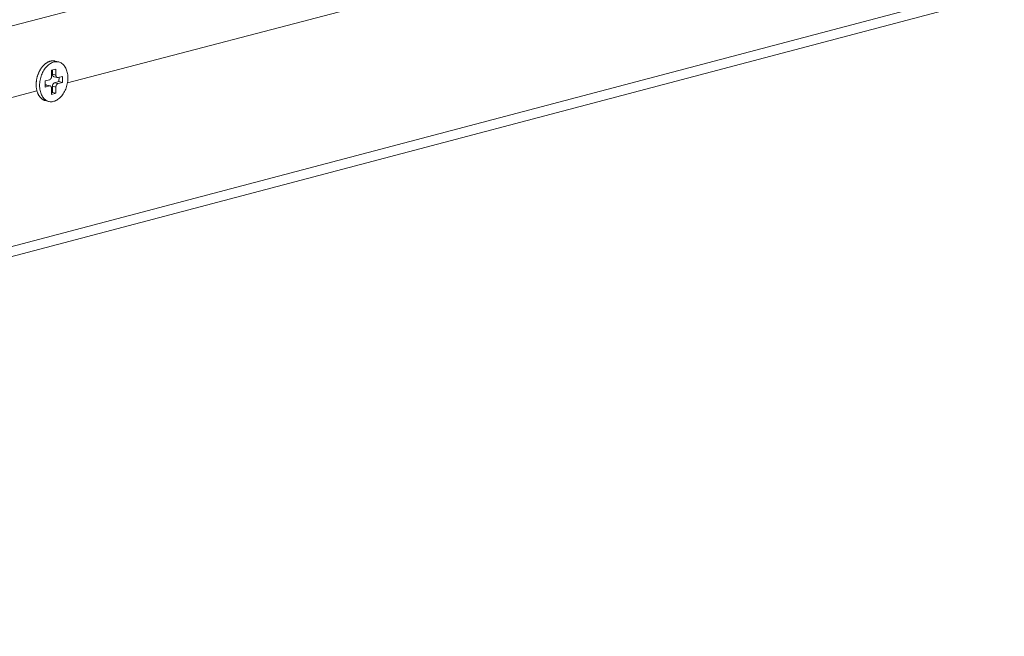
# Model space of a CAD drawing. Extents: x 1107 to 2157, y 0 to 1485.
# Drawn here: x 1737 to 1796, y 685 to 722 of the extents above; entities that cross this region are included whole.
import ezdxf

# ---------------------------------------------------------------- set-up
doc = ezdxf.new("R2010")
doc.units = 0
doc.header["$LTSCALE"] = 15
doc.layers.get('0').update_dxf_attribs({"linetype": 'CONTINUOUS'})
doc.layers.add('rahm2', color=2, linetype='CONTINUOUS', plot=False)
doc.layers.add('UK4', color=4, linetype='CONTINUOUS')

# ---------------------------------------------------------------- blocks, each defined once
blk = doc.blocks.new('W628B.de_P6_2')
at = {"lineweight": 0, "extrusion": (-1.11022e-16, 0.965885, 0.258972)}
for p, q in [((-30.612, -8.884), (135.812, 34.483)), ((-29.383, -14.834), (136.759, 29.034)), ((-29.08, -15.039), (136.903, 28.813)), ((29.998, 4.941), (84.531, 19.212)), ((29.758, 5.517), (29.663, 5.541)), ((29.563, 5.125), (29.564, 5.291)), ((29.564, 5.291), (29.683, 5.323)), ((29.588, 5.298), (29.588, 5.18)), ((29.683, 5.156), (29.588, 5.18)), ((29.683, 5.323), (29.683, 5.156)), ((29.383, 4.995), (29.503, 5.026)), ((29.383, 4.828), (29.383, 4.995)), ((29.407, 4.883), (29.383, 4.877)), ((29.502, 4.859), (29.407, 4.883)), ((29.428, 4.883), (29.523, 4.859)), ((29.627, 5.112), (29.722, 5.088)), ((29.766, 4.977), (29.646, 4.946)), ((29.741, 4.922), (29.646, 4.946)), ((29.861, 4.953), (29.741, 4.922)), ((29.742, 5.088), (29.862, 5.12)), ((29.767, 5.095), (29.766, 4.977)), ((29.861, 4.953), (29.766, 4.977)), ((29.862, 5.12), (29.861, 4.953)), ((-27.102, -10.002), (29.16, 4.721)), ((29.502, 4.859), (29.383, 4.828)), ((29.561, 4.625), (29.562, 4.792)), ((29.585, 4.68), (29.561, 4.674)), ((29.68, 4.656), (29.561, 4.625)), ((29.586, 4.847), (29.585, 4.68)), ((29.68, 4.656), (29.585, 4.68)), ((29.681, 4.823), (29.586, 4.847)), ((29.681, 4.823), (29.68, 4.656)), ((29.486, 4.431), (29.391, 4.454))]:
    blk.add_line(p, q, dxfattribs=at)
at = {"lineweight": 0}
for points in [[(29.391, 4.454), (29.38, 4.457), (29.37, 4.461), (29.359, 4.465), (29.349, 4.469), (29.339, 4.474), (29.329, 4.479), (29.319, 4.485), (29.31, 4.491), (29.3, 4.497), (29.291, 4.504), (29.282, 4.512), (29.273, 4.519), (29.265, 4.528), (29.257, 4.536), (29.249, 4.545), (29.241, 4.555), (29.233, 4.564), (29.226, 4.575), (29.219, 4.585), (29.212, 4.596), (29.205, 4.607), (29.199, 4.619), (29.193, 4.631), (29.187, 4.643), (29.182, 4.656), (29.177, 4.668), (29.172, 4.681), (29.168, 4.695), (29.163, 4.709), (29.16, 4.722), (29.156, 4.737), (29.153, 4.751), (29.15, 4.765), (29.147, 4.78), (29.145, 4.795), (29.143, 4.81), (29.142, 4.826), (29.14, 4.841), (29.139, 4.857), (29.139, 4.872), (29.139, 4.888), (29.139, 4.904), (29.139, 4.92), (29.14, 4.936), (29.141, 4.952), (29.142, 4.968), (29.144, 4.984), (29.146, 5.001), (29.148, 5.017), (29.151, 5.033), (29.154, 5.049), (29.158, 5.065), (29.161, 5.081), (29.165, 5.097), (29.17, 5.113), (29.174, 5.129), (29.179, 5.144), (29.184, 5.16), (29.19, 5.175), (29.196, 5.19), (29.202, 5.206), (29.208, 5.22), (29.215, 5.235), (29.222, 5.25), (29.229, 5.264), (29.236, 5.278), (29.244, 5.292), (29.252, 5.305), (29.26, 5.319), (29.269, 5.332), (29.277, 5.344), (29.286, 5.357), (29.295, 5.369), (29.305, 5.381), (29.314, 5.392), (29.324, 5.403), (29.333, 5.414), (29.343, 5.424), (29.354, 5.434), (29.364, 5.444), (29.374, 5.453), (29.385, 5.462), (29.395, 5.471), (29.406, 5.479), (29.417, 5.486), (29.428, 5.494), (29.439, 5.501), (29.45, 5.507), (29.462, 5.513), (29.473, 5.518), (29.484, 5.523), (29.496, 5.528), (29.507, 5.532), (29.518, 5.536), (29.53, 5.539)], [(29.53, 5.539), (29.531, 5.539), (29.533, 5.54), (29.534, 5.54), (29.535, 5.54), (29.537, 5.541), (29.538, 5.541), (29.54, 5.541), (29.541, 5.542), (29.543, 5.542), (29.544, 5.542), (29.546, 5.543), (29.547, 5.543), (29.548, 5.543), (29.55, 5.544), (29.551, 5.544), (29.553, 5.544), (29.554, 5.544), (29.556, 5.545), (29.557, 5.545), (29.558, 5.545), (29.56, 5.545), (29.561, 5.545), (29.563, 5.546), (29.564, 5.546), (29.566, 5.546), (29.567, 5.546), (29.568, 5.546), (29.57, 5.547), (29.571, 5.547), (29.573, 5.547), (29.574, 5.547), (29.576, 5.547), (29.577, 5.547), (29.578, 5.547), (29.58, 5.548), (29.581, 5.548), (29.583, 5.548), (29.584, 5.548), (29.586, 5.548), (29.587, 5.548), (29.588, 5.548), (29.59, 5.548), (29.591, 5.548), (29.593, 5.548), (29.594, 5.548), (29.596, 5.548), (29.597, 5.548), (29.598, 5.548), (29.6, 5.548), (29.601, 5.548), (29.603, 5.548), (29.604, 5.548), (29.605, 5.548), (29.607, 5.548), (29.608, 5.548), (29.61, 5.548), (29.611, 5.548), (29.612, 5.548), (29.614, 5.548), (29.615, 5.548), (29.617, 5.548), (29.618, 5.548), (29.619, 5.548), (29.621, 5.548), (29.622, 5.548), (29.624, 5.548), (29.625, 5.547), (29.626, 5.547), (29.628, 5.547), (29.629, 5.547), (29.631, 5.547), (29.632, 5.547), (29.633, 5.546), (29.635, 5.546), (29.636, 5.546), (29.638, 5.546), (29.639, 5.546), (29.64, 5.546), (29.642, 5.545), (29.643, 5.545), (29.644, 5.545), (29.646, 5.545), (29.647, 5.544), (29.649, 5.544), (29.65, 5.544), (29.651, 5.544), (29.653, 5.543), (29.654, 5.543), (29.655, 5.543), (29.657, 5.542), (29.658, 5.542), (29.659, 5.542), (29.661, 5.542), (29.662, 5.541), (29.663, 5.541)], [(29.588, 5.18), (29.588, 5.179), (29.588, 5.178), (29.588, 5.177), (29.588, 5.176), (29.588, 5.175), (29.588, 5.173), (29.588, 5.172), (29.588, 5.171), (29.588, 5.17), (29.588, 5.169), (29.588, 5.168), (29.588, 5.167), (29.589, 5.166), (29.589, 5.165), (29.589, 5.164), (29.589, 5.163), (29.589, 5.162), (29.589, 5.161), (29.589, 5.16), (29.59, 5.159), (29.59, 5.158), (29.59, 5.157), (29.59, 5.156), (29.59, 5.155), (29.591, 5.154), (29.591, 5.153), (29.591, 5.152), (29.591, 5.152), (29.592, 5.151), (29.592, 5.15), (29.592, 5.149), (29.593, 5.148), (29.593, 5.147), (29.593, 5.146), (29.594, 5.145), (29.594, 5.144), (29.594, 5.143), (29.595, 5.143), (29.595, 5.142), (29.595, 5.141), (29.596, 5.14), (29.596, 5.139), (29.596, 5.138), (29.597, 5.138), (29.597, 5.137), (29.598, 5.136), (29.598, 5.135), (29.599, 5.135), (29.599, 5.134), (29.599, 5.133), (29.6, 5.132), (29.6, 5.132), (29.601, 5.131), (29.601, 5.13), (29.602, 5.13), (29.602, 5.129), (29.603, 5.128), (29.603, 5.128), (29.604, 5.127), (29.604, 5.126), (29.605, 5.126), (29.605, 5.125), (29.606, 5.124), (29.607, 5.124), (29.607, 5.123), (29.608, 5.123), (29.608, 5.122), (29.609, 5.122), (29.609, 5.121), (29.61, 5.121), (29.611, 5.12), (29.611, 5.12), (29.612, 5.119), (29.612, 5.119), (29.613, 5.118), (29.614, 5.118), (29.614, 5.117), (29.615, 5.117), (29.616, 5.117), (29.616, 5.116), (29.617, 5.116), (29.618, 5.115), (29.618, 5.115), (29.619, 5.115), (29.62, 5.114), (29.62, 5.114), (29.621, 5.114), (29.622, 5.113), (29.622, 5.113), (29.623, 5.113), (29.624, 5.113), (29.624, 5.112), (29.625, 5.112), (29.626, 5.112), (29.627, 5.112)], [(29.683, 5.156), (29.683, 5.155), (29.683, 5.153), (29.683, 5.152), (29.683, 5.151), (29.683, 5.149), (29.683, 5.148), (29.683, 5.146), (29.683, 5.145), (29.683, 5.144), (29.683, 5.143), (29.684, 5.141), (29.684, 5.14), (29.684, 5.139), (29.684, 5.137), (29.684, 5.136), (29.685, 5.135), (29.685, 5.134), (29.685, 5.132), (29.686, 5.131), (29.686, 5.13), (29.686, 5.129), (29.686, 5.127), (29.687, 5.126), (29.687, 5.125), (29.688, 5.124), (29.688, 5.123), (29.688, 5.122), (29.689, 5.12), (29.689, 5.119), (29.69, 5.118), (29.69, 5.117), (29.691, 5.116), (29.691, 5.115), (29.692, 5.114), (29.692, 5.113), (29.693, 5.112), (29.693, 5.111), (29.694, 5.11), (29.694, 5.109), (29.695, 5.108), (29.696, 5.107), (29.696, 5.106), (29.697, 5.105), (29.698, 5.105), (29.698, 5.104), (29.699, 5.103), (29.7, 5.102), (29.7, 5.101), (29.701, 5.101), (29.702, 5.1), (29.702, 5.099), (29.703, 5.098), (29.704, 5.098), (29.705, 5.097), (29.705, 5.096), (29.706, 5.096), (29.707, 5.095), (29.708, 5.094), (29.709, 5.094), (29.709, 5.093), (29.71, 5.093), (29.711, 5.092), (29.712, 5.092), (29.713, 5.091), (29.714, 5.091), (29.715, 5.091), (29.715, 5.09), (29.716, 5.09), (29.717, 5.089), (29.718, 5.089), (29.719, 5.089), (29.72, 5.089), (29.721, 5.088), (29.722, 5.088), (29.723, 5.088), (29.724, 5.088), (29.725, 5.087), (29.726, 5.087), (29.726, 5.087), (29.727, 5.087), (29.728, 5.087), (29.729, 5.087), (29.73, 5.087), (29.731, 5.087), (29.732, 5.087), (29.733, 5.087), (29.734, 5.087), (29.735, 5.087), (29.736, 5.087), (29.737, 5.087), (29.738, 5.088), (29.739, 5.088), (29.74, 5.088), (29.741, 5.088), (29.742, 5.088)], [(29.428, 4.883), (29.428, 4.883), (29.427, 4.883), (29.427, 4.883), (29.427, 4.884), (29.427, 4.884), (29.427, 4.884), (29.426, 4.884), (29.426, 4.884), (29.426, 4.884), (29.426, 4.884), (29.426, 4.884), (29.425, 4.884), (29.425, 4.884), (29.425, 4.884), (29.425, 4.884), (29.425, 4.884), (29.424, 4.884), (29.424, 4.884), (29.424, 4.884), (29.424, 4.884), (29.423, 4.884), (29.423, 4.884), (29.423, 4.884), (29.423, 4.884), (29.423, 4.884), (29.422, 4.884), (29.422, 4.884), (29.422, 4.884), (29.422, 4.884), (29.422, 4.884), (29.421, 4.884), (29.421, 4.884), (29.421, 4.884), (29.421, 4.884), (29.42, 4.884), (29.42, 4.884), (29.42, 4.884), (29.42, 4.884), (29.42, 4.884), (29.419, 4.884), (29.419, 4.884), (29.419, 4.884), (29.419, 4.884), (29.419, 4.884), (29.418, 4.884), (29.418, 4.884), (29.418, 4.884), (29.418, 4.884), (29.417, 4.884), (29.417, 4.884), (29.417, 4.884), (29.417, 4.884), (29.417, 4.884), (29.416, 4.884), (29.416, 4.884), (29.416, 4.884), (29.416, 4.884), (29.415, 4.884), (29.415, 4.884), (29.415, 4.884), (29.415, 4.884), (29.415, 4.884), (29.414, 4.884), (29.414, 4.884), (29.414, 4.884), (29.414, 4.884), (29.413, 4.884), (29.413, 4.884), (29.413, 4.884), (29.413, 4.884), (29.413, 4.884), (29.412, 4.884), (29.412, 4.884), (29.412, 4.884), (29.412, 4.884), (29.411, 4.884), (29.411, 4.884), (29.411, 4.884), (29.411, 4.884), (29.411, 4.884), (29.41, 4.884), (29.41, 4.884), (29.41, 4.884), (29.41, 4.884), (29.409, 4.884), (29.409, 4.884), (29.409, 4.883), (29.409, 4.883), (29.409, 4.883), (29.408, 4.883), (29.408, 4.883), (29.408, 4.883), (29.408, 4.883), (29.407, 4.883), (29.407, 4.883)], [(29.503, 5.026), (29.504, 5.026), (29.505, 5.026), (29.506, 5.027), (29.507, 5.027), (29.508, 5.027), (29.509, 5.028), (29.51, 5.028), (29.511, 5.029), (29.512, 5.029), (29.513, 5.03), (29.514, 5.03), (29.515, 5.031), (29.516, 5.031), (29.517, 5.032), (29.518, 5.032), (29.519, 5.033), (29.52, 5.033), (29.52, 5.034), (29.521, 5.035), (29.522, 5.035), (29.523, 5.036), (29.524, 5.037), (29.525, 5.038), (29.526, 5.038), (29.527, 5.039), (29.528, 5.04), (29.529, 5.041), (29.53, 5.042), (29.531, 5.042), (29.531, 5.043), (29.532, 5.044), (29.533, 5.045), (29.534, 5.046), (29.535, 5.047), (29.536, 5.048), (29.537, 5.049), (29.537, 5.05), (29.538, 5.051), (29.539, 5.052), (29.54, 5.053), (29.541, 5.054), (29.541, 5.055), (29.542, 5.056), (29.543, 5.057), (29.544, 5.058), (29.544, 5.06), (29.545, 5.061), (29.546, 5.062), (29.546, 5.063), (29.547, 5.064), (29.548, 5.065), (29.548, 5.067), (29.549, 5.068), (29.55, 5.069), (29.55, 5.07), (29.551, 5.072), (29.551, 5.073), (29.552, 5.074), (29.553, 5.075), (29.553, 5.077), (29.554, 5.078), (29.554, 5.079), (29.555, 5.081), (29.555, 5.082), (29.556, 5.083), (29.556, 5.085), (29.557, 5.086), (29.557, 5.087), (29.558, 5.089), (29.558, 5.09), (29.558, 5.091), (29.559, 5.093), (29.559, 5.094), (29.559, 5.095), (29.56, 5.097), (29.56, 5.098), (29.56, 5.1), (29.561, 5.101), (29.561, 5.102), (29.561, 5.104), (29.561, 5.105), (29.562, 5.107), (29.562, 5.108), (29.562, 5.109), (29.562, 5.111), (29.562, 5.112), (29.563, 5.114), (29.563, 5.115), (29.563, 5.116), (29.563, 5.118), (29.563, 5.119), (29.563, 5.121), (29.563, 5.122), (29.563, 5.123), (29.563, 5.125)], [(29.646, 4.946), (29.645, 4.945), (29.644, 4.945), (29.643, 4.945), (29.642, 4.944), (29.641, 4.944), (29.641, 4.944), (29.64, 4.943), (29.639, 4.943), (29.638, 4.942), (29.637, 4.942), (29.636, 4.941), (29.635, 4.941), (29.634, 4.94), (29.633, 4.94), (29.632, 4.939), (29.631, 4.939), (29.63, 4.938), (29.629, 4.937), (29.628, 4.937), (29.627, 4.936), (29.626, 4.935), (29.625, 4.935), (29.624, 4.934), (29.623, 4.933), (29.622, 4.932), (29.621, 4.932), (29.621, 4.931), (29.62, 4.93), (29.619, 4.929), (29.618, 4.928), (29.617, 4.927), (29.616, 4.926), (29.615, 4.925), (29.615, 4.924), (29.614, 4.923), (29.613, 4.923), (29.612, 4.922), (29.611, 4.921), (29.61, 4.919), (29.61, 4.918), (29.609, 4.917), (29.608, 4.916), (29.607, 4.915), (29.607, 4.914), (29.606, 4.913), (29.605, 4.912), (29.604, 4.911), (29.604, 4.91), (29.603, 4.908), (29.602, 4.907), (29.602, 4.906), (29.601, 4.905), (29.6, 4.904), (29.6, 4.902), (29.599, 4.901), (29.598, 4.9), (29.598, 4.899), (29.597, 4.897), (29.597, 4.896), (29.596, 4.895), (29.596, 4.893), (29.595, 4.892), (29.595, 4.891), (29.594, 4.89), (29.594, 4.888), (29.593, 4.887), (29.593, 4.886), (29.592, 4.884), (29.592, 4.883), (29.591, 4.881), (29.591, 4.88), (29.591, 4.879), (29.59, 4.877), (29.59, 4.876), (29.59, 4.875), (29.589, 4.873), (29.589, 4.872), (29.589, 4.87), (29.588, 4.869), (29.588, 4.868), (29.588, 4.866), (29.588, 4.865), (29.588, 4.863), (29.587, 4.862), (29.587, 4.861), (29.587, 4.859), (29.587, 4.858), (29.587, 4.856), (29.587, 4.855), (29.586, 4.854), (29.586, 4.852), (29.586, 4.851), (29.586, 4.849), (29.586, 4.848), (29.586, 4.847)], [(29.741, 4.922), (29.74, 4.922), (29.739, 4.921), (29.738, 4.921), (29.737, 4.921), (29.736, 4.92), (29.735, 4.92), (29.734, 4.919), (29.733, 4.919), (29.732, 4.919), (29.731, 4.918), (29.731, 4.918), (29.73, 4.917), (29.729, 4.917), (29.728, 4.916), (29.727, 4.915), (29.726, 4.915), (29.725, 4.914), (29.724, 4.914), (29.723, 4.913), (29.722, 4.912), (29.721, 4.911), (29.72, 4.911), (29.719, 4.91), (29.718, 4.909), (29.717, 4.908), (29.716, 4.908), (29.715, 4.907), (29.715, 4.906), (29.714, 4.905), (29.713, 4.904), (29.712, 4.903), (29.711, 4.902), (29.71, 4.902), (29.709, 4.901), (29.709, 4.9), (29.708, 4.899), (29.707, 4.898), (29.706, 4.897), (29.705, 4.896), (29.705, 4.895), (29.704, 4.894), (29.703, 4.892), (29.702, 4.891), (29.701, 4.89), (29.701, 4.889), (29.7, 4.888), (29.699, 4.887), (29.699, 4.886), (29.698, 4.885), (29.697, 4.883), (29.697, 4.882), (29.696, 4.881), (29.695, 4.88), (29.695, 4.879), (29.694, 4.877), (29.693, 4.876), (29.693, 4.875), (29.692, 4.874), (29.692, 4.872), (29.691, 4.871), (29.691, 4.87), (29.69, 4.868), (29.69, 4.867), (29.689, 4.866), (29.689, 4.864), (29.688, 4.863), (29.688, 4.862), (29.687, 4.86), (29.687, 4.859), (29.686, 4.858), (29.686, 4.856), (29.686, 4.855), (29.685, 4.854), (29.685, 4.852), (29.685, 4.851), (29.684, 4.849), (29.684, 4.848), (29.684, 4.847), (29.683, 4.845), (29.683, 4.844), (29.683, 4.842), (29.683, 4.841), (29.682, 4.84), (29.682, 4.838), (29.682, 4.837), (29.682, 4.835), (29.682, 4.834), (29.682, 4.833), (29.682, 4.831), (29.681, 4.83), (29.681, 4.828), (29.681, 4.827), (29.681, 4.826), (29.681, 4.824), (29.681, 4.823)], [(29.562, 4.792), (29.562, 4.793), (29.562, 4.794), (29.562, 4.796), (29.561, 4.797), (29.561, 4.798), (29.561, 4.8), (29.561, 4.801), (29.561, 4.802), (29.561, 4.804), (29.561, 4.805), (29.561, 4.806), (29.561, 4.808), (29.56, 4.809), (29.56, 4.81), (29.56, 4.812), (29.56, 4.813), (29.559, 4.814), (29.559, 4.815), (29.559, 4.817), (29.558, 4.818), (29.558, 4.819), (29.558, 4.82), (29.557, 4.821), (29.557, 4.823), (29.557, 4.824), (29.556, 4.825), (29.556, 4.826), (29.555, 4.827), (29.555, 4.828), (29.555, 4.829), (29.554, 4.83), (29.554, 4.831), (29.553, 4.833), (29.553, 4.834), (29.552, 4.835), (29.552, 4.836), (29.551, 4.837), (29.55, 4.838), (29.55, 4.838), (29.549, 4.839), (29.549, 4.84), (29.548, 4.841), (29.547, 4.842), (29.547, 4.843), (29.546, 4.844), (29.545, 4.845), (29.545, 4.845), (29.544, 4.846), (29.543, 4.847), (29.543, 4.848), (29.542, 4.849), (29.541, 4.849), (29.54, 4.85), (29.54, 4.851), (29.539, 4.851), (29.538, 4.852), (29.537, 4.852), (29.536, 4.853), (29.536, 4.854), (29.535, 4.854), (29.534, 4.855), (29.533, 4.855), (29.532, 4.856), (29.531, 4.856), (29.531, 4.857), (29.53, 4.857), (29.529, 4.857), (29.528, 4.858), (29.527, 4.858), (29.526, 4.858), (29.525, 4.859), (29.524, 4.859), (29.523, 4.859), (29.523, 4.86), (29.522, 4.86), (29.521, 4.86), (29.52, 4.86), (29.519, 4.86), (29.518, 4.86), (29.517, 4.86), (29.516, 4.861), (29.515, 4.861), (29.514, 4.861), (29.513, 4.861), (29.512, 4.861), (29.511, 4.861), (29.51, 4.861), (29.509, 4.86), (29.508, 4.86), (29.507, 4.86), (29.506, 4.86), (29.505, 4.86), (29.504, 4.86), (29.503, 4.859), (29.502, 4.859)]]:
    blk.add_lwpolyline(points, dxfattribs=at)
blk.add_lwpolyline([(29.233, 4.872), (29.234, 4.908), (29.237, 4.944), (29.242, 4.981), (29.248, 5.017), (29.255, 5.053), (29.265, 5.089), (29.275, 5.125), (29.288, 5.159), (29.302, 5.193), (29.317, 5.226), (29.333, 5.258), (29.351, 5.289), (29.37, 5.318), (29.39, 5.345), (29.412, 5.371), (29.434, 5.396), (29.457, 5.418), (29.48, 5.439), (29.504, 5.457), (29.529, 5.474), (29.554, 5.488), (29.58, 5.5), (29.605, 5.51), (29.631, 5.517), (29.657, 5.522), (29.682, 5.524), (29.707, 5.524), (29.732, 5.522), (29.757, 5.517), (29.781, 5.51), (29.804, 5.501), (29.826, 5.489), (29.847, 5.475), (29.868, 5.459), (29.887, 5.441), (29.905, 5.421), (29.922, 5.398), (29.938, 5.374), (29.952, 5.348), (29.965, 5.321), (29.976, 5.292), (29.986, 5.261), (29.994, 5.23), (30.001, 5.197), (30.006, 5.163), (30.009, 5.129), (30.011, 5.093), (30.01, 5.057), (30.009, 5.021), (30.005, 4.985), (30, 4.949), (29.993, 4.912), (29.984, 4.876), (29.974, 4.841), (29.963, 4.806), (29.95, 4.771), (29.935, 4.738), (29.919, 4.705), (29.902, 4.674), (29.883, 4.644), (29.864, 4.616), (29.843, 4.589), (29.822, 4.564), (29.799, 4.54), (29.776, 4.519), (29.752, 4.499), (29.728, 4.482), (29.703, 4.467), (29.677, 4.454), (29.652, 4.443), (29.626, 4.434), (29.6, 4.428), (29.575, 4.424), (29.549, 4.423), (29.524, 4.424), (29.5, 4.427), (29.476, 4.433), (29.452, 4.442), (29.429, 4.452), (29.407, 4.465), (29.387, 4.48), (29.367, 4.497), (29.348, 4.516), (29.33, 4.538), (29.314, 4.561), (29.299, 4.586), (29.285, 4.613), (29.273, 4.641), (29.263, 4.671), (29.254, 4.702), (29.246, 4.734), (29.241, 4.767), (29.237, 4.802), (29.234, 4.837)], close=True, dxfattribs=at)
blk = doc.blocks.new('W628B.de_P6_1')
at = {"lineweight": 0, "extrusion": (-1.11022e-16, 0.965885, 0.258972)}
for p, q in [((-29.383, -14.834), (136.759, 29.034)), ((-29.08, -15.039), (136.903, 28.813)), ((29.758, 5.517), (29.663, 5.541)), ((29.563, 5.125), (29.564, 5.291)), ((29.564, 5.291), (29.683, 5.323)), ((29.588, 5.298), (29.588, 5.18)), ((29.683, 5.323), (29.683, 5.156)), ((29.383, 4.995), (29.503, 5.026)), ((29.383, 4.828), (29.383, 4.995)), ((29.407, 4.883), (29.383, 4.877)), ((29.428, 4.883), (29.523, 4.859)), ((29.627, 5.112), (29.722, 5.088)), ((29.766, 4.977), (29.646, 4.946)), ((29.861, 4.953), (29.741, 4.922)), ((29.742, 5.088), (29.862, 5.12)), ((29.767, 5.095), (29.766, 4.977)), ((29.861, 4.953), (29.766, 4.977)), ((29.862, 5.12), (29.861, 4.953)), ((29.502, 4.859), (29.383, 4.828)), ((29.561, 4.625), (29.562, 4.792)), ((29.585, 4.68), (29.561, 4.674)), ((29.68, 4.656), (29.561, 4.625)), ((29.586, 4.847), (29.585, 4.68)), ((29.68, 4.656), (29.585, 4.68)), ((29.681, 4.823), (29.68, 4.656)), ((29.486, 4.431), (29.391, 4.454))]:
    blk.add_line(p, q, dxfattribs=at)
at = {"lineweight": 0}
for points in [[(29.391, 4.454), (29.38, 4.457), (29.37, 4.461), (29.359, 4.465), (29.349, 4.469), (29.339, 4.474), (29.329, 4.479), (29.319, 4.485), (29.31, 4.491), (29.3, 4.497), (29.291, 4.504), (29.282, 4.512), (29.273, 4.519), (29.265, 4.528), (29.257, 4.536), (29.249, 4.545), (29.241, 4.555), (29.233, 4.564), (29.226, 4.575), (29.219, 4.585), (29.212, 4.596), (29.205, 4.607), (29.199, 4.619), (29.193, 4.631), (29.187, 4.643), (29.182, 4.656), (29.177, 4.668), (29.172, 4.681), (29.168, 4.695), (29.163, 4.709), (29.16, 4.722), (29.156, 4.737), (29.153, 4.751), (29.15, 4.765), (29.147, 4.78), (29.145, 4.795), (29.143, 4.81), (29.142, 4.826), (29.14, 4.841), (29.139, 4.857), (29.139, 4.872), (29.139, 4.888), (29.139, 4.904), (29.139, 4.92), (29.14, 4.936), (29.141, 4.952), (29.142, 4.968), (29.144, 4.984), (29.146, 5.001), (29.148, 5.017), (29.151, 5.033), (29.154, 5.049), (29.158, 5.065), (29.161, 5.081), (29.165, 5.097), (29.17, 5.113), (29.174, 5.129), (29.179, 5.144), (29.184, 5.16), (29.19, 5.175), (29.196, 5.19), (29.202, 5.206), (29.208, 5.22), (29.215, 5.235), (29.222, 5.25), (29.229, 5.264), (29.236, 5.278), (29.244, 5.292), (29.252, 5.305), (29.26, 5.319), (29.269, 5.332), (29.277, 5.344), (29.286, 5.357), (29.295, 5.369), (29.305, 5.381), (29.314, 5.392), (29.324, 5.403), (29.333, 5.414), (29.343, 5.424), (29.354, 5.434), (29.364, 5.444), (29.374, 5.453), (29.385, 5.462), (29.395, 5.471), (29.406, 5.479), (29.417, 5.486), (29.428, 5.494), (29.439, 5.501), (29.45, 5.507), (29.462, 5.513), (29.473, 5.518), (29.484, 5.523), (29.496, 5.528), (29.507, 5.532), (29.518, 5.536), (29.53, 5.539)], [(29.53, 5.539), (29.531, 5.539), (29.533, 5.54), (29.534, 5.54), (29.535, 5.54), (29.537, 5.541), (29.538, 5.541), (29.54, 5.541), (29.541, 5.542), (29.543, 5.542), (29.544, 5.542), (29.546, 5.543), (29.547, 5.543), (29.548, 5.543), (29.55, 5.544), (29.551, 5.544), (29.553, 5.544), (29.554, 5.544), (29.556, 5.545), (29.557, 5.545), (29.558, 5.545), (29.56, 5.545), (29.561, 5.545), (29.563, 5.546), (29.564, 5.546), (29.566, 5.546), (29.567, 5.546), (29.568, 5.546), (29.57, 5.547), (29.571, 5.547), (29.573, 5.547), (29.574, 5.547), (29.576, 5.547), (29.577, 5.547), (29.578, 5.547), (29.58, 5.548), (29.581, 5.548), (29.583, 5.548), (29.584, 5.548), (29.586, 5.548), (29.587, 5.548), (29.588, 5.548), (29.59, 5.548), (29.591, 5.548), (29.593, 5.548), (29.594, 5.548), (29.596, 5.548), (29.597, 5.548), (29.598, 5.548), (29.6, 5.548), (29.601, 5.548), (29.603, 5.548), (29.604, 5.548), (29.605, 5.548), (29.607, 5.548), (29.608, 5.548), (29.61, 5.548), (29.611, 5.548), (29.612, 5.548), (29.614, 5.548), (29.615, 5.548), (29.617, 5.548), (29.618, 5.548), (29.619, 5.548), (29.621, 5.548), (29.622, 5.548), (29.624, 5.548), (29.625, 5.547), (29.626, 5.547), (29.628, 5.547), (29.629, 5.547), (29.631, 5.547), (29.632, 5.547), (29.633, 5.546), (29.635, 5.546), (29.636, 5.546), (29.638, 5.546), (29.639, 5.546), (29.64, 5.546), (29.642, 5.545), (29.643, 5.545), (29.644, 5.545), (29.646, 5.545), (29.647, 5.544), (29.649, 5.544), (29.65, 5.544), (29.651, 5.544), (29.653, 5.543), (29.654, 5.543), (29.655, 5.543), (29.657, 5.542), (29.658, 5.542), (29.659, 5.542), (29.661, 5.542), (29.662, 5.541), (29.663, 5.541)], [(29.588, 5.18), (29.588, 5.179), (29.588, 5.178), (29.588, 5.177), (29.588, 5.176), (29.588, 5.175), (29.588, 5.173), (29.588, 5.172), (29.588, 5.171), (29.588, 5.17), (29.588, 5.169), (29.588, 5.168), (29.588, 5.167), (29.589, 5.166), (29.589, 5.165), (29.589, 5.164), (29.589, 5.163), (29.589, 5.162), (29.589, 5.161), (29.589, 5.16), (29.59, 5.159), (29.59, 5.158), (29.59, 5.157), (29.59, 5.156), (29.59, 5.155), (29.591, 5.154), (29.591, 5.153), (29.591, 5.152), (29.591, 5.152), (29.592, 5.151), (29.592, 5.15), (29.592, 5.149), (29.593, 5.148), (29.593, 5.147), (29.593, 5.146), (29.594, 5.145), (29.594, 5.144), (29.594, 5.143), (29.595, 5.143), (29.595, 5.142), (29.595, 5.141), (29.596, 5.14), (29.596, 5.139), (29.596, 5.138), (29.597, 5.138), (29.597, 5.137), (29.598, 5.136), (29.598, 5.135), (29.599, 5.135), (29.599, 5.134), (29.599, 5.133), (29.6, 5.132), (29.6, 5.132), (29.601, 5.131), (29.601, 5.13), (29.602, 5.13), (29.602, 5.129), (29.603, 5.128), (29.603, 5.128), (29.604, 5.127), (29.604, 5.126), (29.605, 5.126), (29.605, 5.125), (29.606, 5.124), (29.607, 5.124), (29.607, 5.123), (29.608, 5.123), (29.608, 5.122), (29.609, 5.122), (29.609, 5.121), (29.61, 5.121), (29.611, 5.12), (29.611, 5.12), (29.612, 5.119), (29.612, 5.119), (29.613, 5.118), (29.614, 5.118), (29.614, 5.117), (29.615, 5.117), (29.616, 5.117), (29.616, 5.116), (29.617, 5.116), (29.618, 5.115), (29.618, 5.115), (29.619, 5.115), (29.62, 5.114), (29.62, 5.114), (29.621, 5.114), (29.622, 5.113), (29.622, 5.113), (29.623, 5.113), (29.624, 5.113), (29.624, 5.112), (29.625, 5.112), (29.626, 5.112), (29.627, 5.112)], [(29.683, 5.156), (29.683, 5.155), (29.683, 5.153), (29.683, 5.152), (29.683, 5.151), (29.683, 5.149), (29.683, 5.148), (29.683, 5.146), (29.683, 5.145), (29.683, 5.144), (29.683, 5.143), (29.684, 5.141), (29.684, 5.14), (29.684, 5.139), (29.684, 5.137), (29.684, 5.136), (29.685, 5.135), (29.685, 5.134), (29.685, 5.132), (29.686, 5.131), (29.686, 5.13), (29.686, 5.129), (29.686, 5.127), (29.687, 5.126), (29.687, 5.125), (29.688, 5.124), (29.688, 5.123), (29.688, 5.122), (29.689, 5.12), (29.689, 5.119), (29.69, 5.118), (29.69, 5.117), (29.691, 5.116), (29.691, 5.115), (29.692, 5.114), (29.692, 5.113), (29.693, 5.112), (29.693, 5.111), (29.694, 5.11), (29.694, 5.109), (29.695, 5.108), (29.696, 5.107), (29.696, 5.106), (29.697, 5.105), (29.698, 5.105), (29.698, 5.104), (29.699, 5.103), (29.7, 5.102), (29.7, 5.101), (29.701, 5.101), (29.702, 5.1), (29.702, 5.099), (29.703, 5.098), (29.704, 5.098), (29.705, 5.097), (29.705, 5.096), (29.706, 5.096), (29.707, 5.095), (29.708, 5.094), (29.709, 5.094), (29.709, 5.093), (29.71, 5.093), (29.711, 5.092), (29.712, 5.092), (29.713, 5.091), (29.714, 5.091), (29.715, 5.091), (29.715, 5.09), (29.716, 5.09), (29.717, 5.089), (29.718, 5.089), (29.719, 5.089), (29.72, 5.089), (29.721, 5.088), (29.722, 5.088), (29.723, 5.088), (29.724, 5.088), (29.725, 5.087), (29.726, 5.087), (29.726, 5.087), (29.727, 5.087), (29.728, 5.087), (29.729, 5.087), (29.73, 5.087), (29.731, 5.087), (29.732, 5.087), (29.733, 5.087), (29.734, 5.087), (29.735, 5.087), (29.736, 5.087), (29.737, 5.087), (29.738, 5.088), (29.739, 5.088), (29.74, 5.088), (29.741, 5.088), (29.742, 5.088)], [(29.428, 4.883), (29.428, 4.883), (29.427, 4.883), (29.427, 4.883), (29.427, 4.884), (29.427, 4.884), (29.427, 4.884), (29.426, 4.884), (29.426, 4.884), (29.426, 4.884), (29.426, 4.884), (29.426, 4.884), (29.425, 4.884), (29.425, 4.884), (29.425, 4.884), (29.425, 4.884), (29.425, 4.884), (29.424, 4.884), (29.424, 4.884), (29.424, 4.884), (29.424, 4.884), (29.423, 4.884), (29.423, 4.884), (29.423, 4.884), (29.423, 4.884), (29.423, 4.884), (29.422, 4.884), (29.422, 4.884), (29.422, 4.884), (29.422, 4.884), (29.422, 4.884), (29.421, 4.884), (29.421, 4.884), (29.421, 4.884), (29.421, 4.884), (29.42, 4.884), (29.42, 4.884), (29.42, 4.884), (29.42, 4.884), (29.42, 4.884), (29.419, 4.884), (29.419, 4.884), (29.419, 4.884), (29.419, 4.884), (29.419, 4.884), (29.418, 4.884), (29.418, 4.884), (29.418, 4.884), (29.418, 4.884), (29.417, 4.884), (29.417, 4.884), (29.417, 4.884), (29.417, 4.884), (29.417, 4.884), (29.416, 4.884), (29.416, 4.884), (29.416, 4.884), (29.416, 4.884), (29.415, 4.884), (29.415, 4.884), (29.415, 4.884), (29.415, 4.884), (29.415, 4.884), (29.414, 4.884), (29.414, 4.884), (29.414, 4.884), (29.414, 4.884), (29.413, 4.884), (29.413, 4.884), (29.413, 4.884), (29.413, 4.884), (29.413, 4.884), (29.412, 4.884), (29.412, 4.884), (29.412, 4.884), (29.412, 4.884), (29.411, 4.884), (29.411, 4.884), (29.411, 4.884), (29.411, 4.884), (29.411, 4.884), (29.41, 4.884), (29.41, 4.884), (29.41, 4.884), (29.41, 4.884), (29.409, 4.884), (29.409, 4.884), (29.409, 4.883), (29.409, 4.883), (29.409, 4.883), (29.408, 4.883), (29.408, 4.883), (29.408, 4.883), (29.408, 4.883), (29.407, 4.883), (29.407, 4.883)], [(29.503, 5.026), (29.504, 5.026), (29.505, 5.026), (29.506, 5.027), (29.507, 5.027), (29.508, 5.027), (29.509, 5.028), (29.51, 5.028), (29.511, 5.029), (29.512, 5.029), (29.513, 5.03), (29.514, 5.03), (29.515, 5.031), (29.516, 5.031), (29.517, 5.032), (29.518, 5.032), (29.519, 5.033), (29.52, 5.033), (29.52, 5.034), (29.521, 5.035), (29.522, 5.035), (29.523, 5.036), (29.524, 5.037), (29.525, 5.038), (29.526, 5.038), (29.527, 5.039), (29.528, 5.04), (29.529, 5.041), (29.53, 5.042), (29.531, 5.042), (29.531, 5.043), (29.532, 5.044), (29.533, 5.045), (29.534, 5.046), (29.535, 5.047), (29.536, 5.048), (29.537, 5.049), (29.537, 5.05), (29.538, 5.051), (29.539, 5.052), (29.54, 5.053), (29.541, 5.054), (29.541, 5.055), (29.542, 5.056), (29.543, 5.057), (29.544, 5.058), (29.544, 5.06), (29.545, 5.061), (29.546, 5.062), (29.546, 5.063), (29.547, 5.064), (29.548, 5.065), (29.548, 5.067), (29.549, 5.068), (29.55, 5.069), (29.55, 5.07), (29.551, 5.072), (29.551, 5.073), (29.552, 5.074), (29.553, 5.075), (29.553, 5.077), (29.554, 5.078), (29.554, 5.079), (29.555, 5.081), (29.555, 5.082), (29.556, 5.083), (29.556, 5.085), (29.557, 5.086), (29.557, 5.087), (29.558, 5.089), (29.558, 5.09), (29.558, 5.091), (29.559, 5.093), (29.559, 5.094), (29.559, 5.095), (29.56, 5.097), (29.56, 5.098), (29.56, 5.1), (29.561, 5.101), (29.561, 5.102), (29.561, 5.104), (29.561, 5.105), (29.562, 5.107), (29.562, 5.108), (29.562, 5.109), (29.562, 5.111), (29.562, 5.112), (29.563, 5.114), (29.563, 5.115), (29.563, 5.116), (29.563, 5.118), (29.563, 5.119), (29.563, 5.121), (29.563, 5.122), (29.563, 5.123), (29.563, 5.125)], [(29.646, 4.946), (29.645, 4.945), (29.644, 4.945), (29.643, 4.945), (29.642, 4.944), (29.641, 4.944), (29.641, 4.944), (29.64, 4.943), (29.639, 4.943), (29.638, 4.942), (29.637, 4.942), (29.636, 4.941), (29.635, 4.941), (29.634, 4.94), (29.633, 4.94), (29.632, 4.939), (29.631, 4.939), (29.63, 4.938), (29.629, 4.937), (29.628, 4.937), (29.627, 4.936), (29.626, 4.935), (29.625, 4.935), (29.624, 4.934), (29.623, 4.933), (29.622, 4.932), (29.621, 4.932), (29.621, 4.931), (29.62, 4.93), (29.619, 4.929), (29.618, 4.928), (29.617, 4.927), (29.616, 4.926), (29.615, 4.925), (29.615, 4.924), (29.614, 4.923), (29.613, 4.923), (29.612, 4.922), (29.611, 4.921), (29.61, 4.919), (29.61, 4.918), (29.609, 4.917), (29.608, 4.916), (29.607, 4.915), (29.607, 4.914), (29.606, 4.913), (29.605, 4.912), (29.604, 4.911), (29.604, 4.91), (29.603, 4.908), (29.602, 4.907), (29.602, 4.906), (29.601, 4.905), (29.6, 4.904), (29.6, 4.902), (29.599, 4.901), (29.598, 4.9), (29.598, 4.899), (29.597, 4.897), (29.597, 4.896), (29.596, 4.895), (29.596, 4.893), (29.595, 4.892), (29.595, 4.891), (29.594, 4.89), (29.594, 4.888), (29.593, 4.887), (29.593, 4.886), (29.592, 4.884), (29.592, 4.883), (29.591, 4.881), (29.591, 4.88), (29.591, 4.879), (29.59, 4.877), (29.59, 4.876), (29.59, 4.875), (29.589, 4.873), (29.589, 4.872), (29.589, 4.87), (29.588, 4.869), (29.588, 4.868), (29.588, 4.866), (29.588, 4.865), (29.588, 4.863), (29.587, 4.862), (29.587, 4.861), (29.587, 4.859), (29.587, 4.858), (29.587, 4.856), (29.587, 4.855), (29.586, 4.854), (29.586, 4.852), (29.586, 4.851), (29.586, 4.849), (29.586, 4.848), (29.586, 4.847)], [(29.741, 4.922), (29.74, 4.922), (29.739, 4.921), (29.738, 4.921), (29.737, 4.921), (29.736, 4.92), (29.735, 4.92), (29.734, 4.919), (29.733, 4.919), (29.732, 4.919), (29.731, 4.918), (29.731, 4.918), (29.73, 4.917), (29.729, 4.917), (29.728, 4.916), (29.727, 4.915), (29.726, 4.915), (29.725, 4.914), (29.724, 4.914), (29.723, 4.913), (29.722, 4.912), (29.721, 4.911), (29.72, 4.911), (29.719, 4.91), (29.718, 4.909), (29.717, 4.908), (29.716, 4.908), (29.715, 4.907), (29.715, 4.906), (29.714, 4.905), (29.713, 4.904), (29.712, 4.903), (29.711, 4.902), (29.71, 4.902), (29.709, 4.901), (29.709, 4.9), (29.708, 4.899), (29.707, 4.898), (29.706, 4.897), (29.705, 4.896), (29.705, 4.895), (29.704, 4.894), (29.703, 4.892), (29.702, 4.891), (29.701, 4.89), (29.701, 4.889), (29.7, 4.888), (29.699, 4.887), (29.699, 4.886), (29.698, 4.885), (29.697, 4.883), (29.697, 4.882), (29.696, 4.881), (29.695, 4.88), (29.695, 4.879), (29.694, 4.877), (29.693, 4.876), (29.693, 4.875), (29.692, 4.874), (29.692, 4.872), (29.691, 4.871), (29.691, 4.87), (29.69, 4.868), (29.69, 4.867), (29.689, 4.866), (29.689, 4.864), (29.688, 4.863), (29.688, 4.862), (29.687, 4.86), (29.687, 4.859), (29.686, 4.858), (29.686, 4.856), (29.686, 4.855), (29.685, 4.854), (29.685, 4.852), (29.685, 4.851), (29.684, 4.849), (29.684, 4.848), (29.684, 4.847), (29.683, 4.845), (29.683, 4.844), (29.683, 4.842), (29.683, 4.841), (29.682, 4.84), (29.682, 4.838), (29.682, 4.837), (29.682, 4.835), (29.682, 4.834), (29.682, 4.833), (29.682, 4.831), (29.681, 4.83), (29.681, 4.828), (29.681, 4.827), (29.681, 4.826), (29.681, 4.824), (29.681, 4.823)], [(29.562, 4.792), (29.562, 4.793), (29.562, 4.794), (29.562, 4.796), (29.561, 4.797), (29.561, 4.798), (29.561, 4.8), (29.561, 4.801), (29.561, 4.802), (29.561, 4.804), (29.561, 4.805), (29.561, 4.806), (29.561, 4.808), (29.56, 4.809), (29.56, 4.81), (29.56, 4.812), (29.56, 4.813), (29.559, 4.814), (29.559, 4.815), (29.559, 4.817), (29.558, 4.818), (29.558, 4.819), (29.558, 4.82), (29.557, 4.821), (29.557, 4.823), (29.557, 4.824), (29.556, 4.825), (29.556, 4.826), (29.555, 4.827), (29.555, 4.828), (29.555, 4.829), (29.554, 4.83), (29.554, 4.831), (29.553, 4.833), (29.553, 4.834), (29.552, 4.835), (29.552, 4.836), (29.551, 4.837), (29.55, 4.838), (29.55, 4.838), (29.549, 4.839), (29.549, 4.84), (29.548, 4.841), (29.547, 4.842), (29.547, 4.843), (29.546, 4.844), (29.545, 4.845), (29.545, 4.845), (29.544, 4.846), (29.543, 4.847), (29.543, 4.848), (29.542, 4.849), (29.541, 4.849), (29.54, 4.85), (29.54, 4.851), (29.539, 4.851), (29.538, 4.852), (29.537, 4.852), (29.536, 4.853), (29.536, 4.854), (29.535, 4.854), (29.534, 4.855), (29.533, 4.855), (29.532, 4.856), (29.531, 4.856), (29.531, 4.857), (29.53, 4.857), (29.529, 4.857), (29.528, 4.858), (29.527, 4.858), (29.526, 4.858), (29.525, 4.859), (29.524, 4.859), (29.523, 4.859), (29.523, 4.86), (29.522, 4.86), (29.521, 4.86), (29.52, 4.86), (29.519, 4.86), (29.518, 4.86), (29.517, 4.86), (29.516, 4.861), (29.515, 4.861), (29.514, 4.861), (29.513, 4.861), (29.512, 4.861), (29.511, 4.861), (29.51, 4.861), (29.509, 4.86), (29.508, 4.86), (29.507, 4.86), (29.506, 4.86), (29.505, 4.86), (29.504, 4.86), (29.503, 4.859), (29.502, 4.859)]]:
    blk.add_lwpolyline(points, dxfattribs=at)
blk.add_lwpolyline([(29.233, 4.872), (29.234, 4.908), (29.237, 4.944), (29.242, 4.981), (29.248, 5.017), (29.255, 5.053), (29.265, 5.089), (29.275, 5.125), (29.288, 5.159), (29.302, 5.193), (29.317, 5.226), (29.333, 5.258), (29.351, 5.289), (29.37, 5.318), (29.39, 5.345), (29.412, 5.371), (29.434, 5.396), (29.457, 5.418), (29.48, 5.439), (29.504, 5.457), (29.529, 5.474), (29.554, 5.488), (29.58, 5.5), (29.605, 5.51), (29.631, 5.517), (29.657, 5.522), (29.682, 5.524), (29.707, 5.524), (29.732, 5.522), (29.757, 5.517), (29.781, 5.51), (29.804, 5.501), (29.826, 5.489), (29.847, 5.475), (29.868, 5.459), (29.887, 5.441), (29.905, 5.421), (29.922, 5.398), (29.938, 5.374), (29.952, 5.348), (29.965, 5.321), (29.976, 5.292), (29.986, 5.261), (29.994, 5.23), (30.001, 5.197), (30.006, 5.163), (30.009, 5.129), (30.011, 5.093), (30.01, 5.057), (30.009, 5.021), (30.005, 4.985), (30, 4.949), (29.993, 4.912), (29.984, 4.876), (29.974, 4.841), (29.963, 4.806), (29.95, 4.771), (29.935, 4.738), (29.919, 4.705), (29.902, 4.674), (29.883, 4.644), (29.864, 4.616), (29.843, 4.589), (29.822, 4.564), (29.799, 4.54), (29.776, 4.519), (29.752, 4.499), (29.728, 4.482), (29.703, 4.467), (29.677, 4.454), (29.652, 4.443), (29.626, 4.434), (29.6, 4.428), (29.575, 4.424), (29.549, 4.423), (29.524, 4.424), (29.5, 4.427), (29.476, 4.433), (29.452, 4.442), (29.429, 4.452), (29.407, 4.465), (29.387, 4.48), (29.367, 4.497), (29.348, 4.516), (29.33, 4.538), (29.314, 4.561), (29.299, 4.586), (29.285, 4.613), (29.273, 4.641), (29.263, 4.671), (29.254, 4.702), (29.246, 4.734), (29.241, 4.767), (29.237, 4.802), (29.234, 4.837)], close=True, dxfattribs=at)

msp = doc.modelspace()

# ---------------------------------------------------------------- block references
at = {"layer": 'rahm2', "xscale": 2.199278497255704, "yscale": 2.199278497255704, "zscale": 2.199278497255704}
msp.add_blockref('W628B.de_P6_2', (1673.833, 707.265), dxfattribs=at)
at = {"layer": 'UK4', "xscale": 2.199278497255704, "yscale": 2.199278497255704, "zscale": 2.199278497255704}
msp.add_blockref('W628B.de_P6_1', (1673.833, 707.265), dxfattribs=at)

doc.saveas('drawing.dxf')
